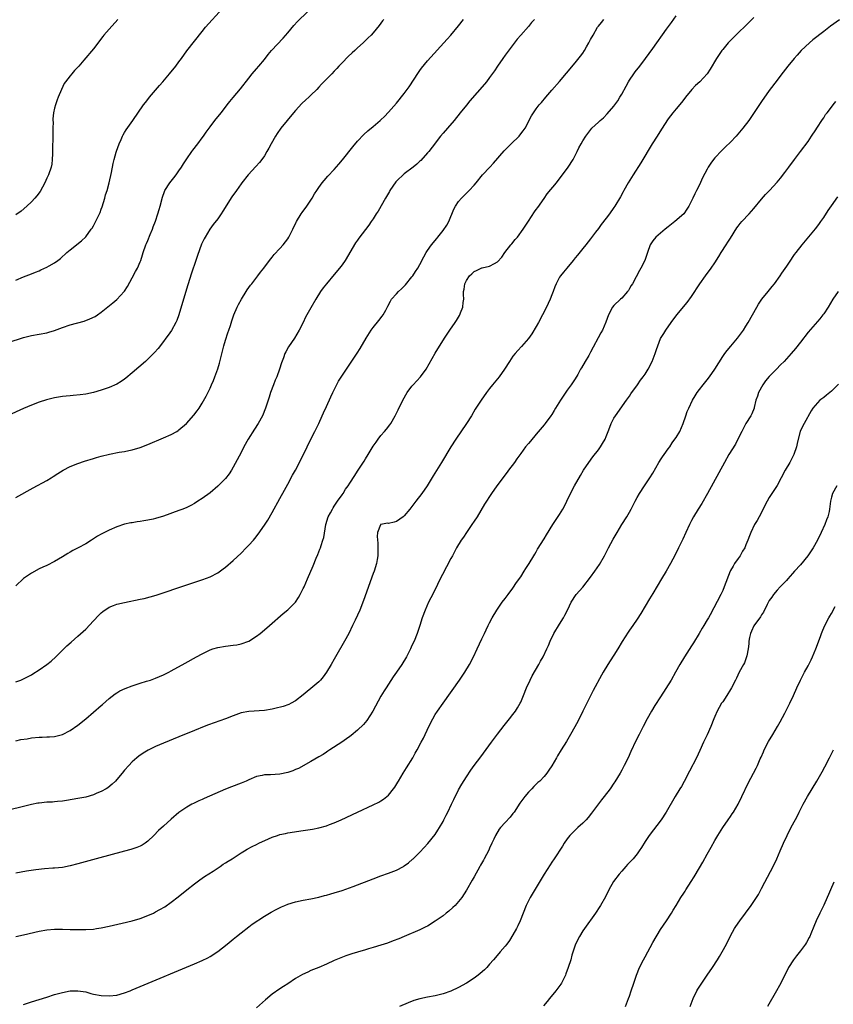
# Model space of a CAD drawing. Units: inches. Extents: x 2505000 to 2508000, y 1542000 to 1545000.
# Drawn here: x 2507188 to 2507397, y 1542738 to 1542991 of the extents above; entities that cross this region are included whole.
import ezdxf

# ---------------------------------------------------------------- set-up
doc = ezdxf.new("R2010")
doc.units = ezdxf.units.IN
doc.header["$MEASUREMENT"] = 0
doc.layers.add('LD25051542_10ft', color=102, linetype='Continuous')

msp = doc.modelspace()

# ---------------------------------------------------------------- linework, layer by layer
at = {"layer": 'LD25051542_10ft'}
for points, elevation in [([(2507187, 1542923.92), (2507189, 1542924.74), (2507189.68, 1542925), (2507191, 1542925.54), (2507192.06, 1542925.94), (2507193, 1542926.35), (2507193.46, 1542926.54), (2507195, 1542927.23), (2507195.57, 1542927.57), (2507197, 1542928.39), (2507197.82, 1542929), (2507198.49, 1542929.51), (2507200.12, 1542931), (2507201, 1542931.75), (2507203.95, 1542934.05), (2507205, 1542935.07), (2507206.44, 1542937), (2507206.67, 1542937.33), (2507207, 1542937.9), (2507207.38, 1542938.62), (2507208.68, 1542941.32), (2507209, 1542942.15), (2507209.22, 1542942.78), (2507209.89, 1542945), (2507210.12, 1542945.88), (2507210.49, 1542947), (2507211.04, 1542949), (2507211.6, 1542951.6), (2507212.04, 1542953.96), (2507212.31, 1542955), (2507212.82, 1542956.82), (2507212.89, 1542957.11), (2507213.57, 1542959), (2507214.09, 1542960.09), (2507214.47, 1542961), (2507214.64, 1542961.36), (2507215, 1542961.92), (2507215.4, 1542962.6), (2507217.12, 1542965), (2507219.87, 1542969), (2507220.35, 1542969.65), (2507221, 1542970.43), (2507221.45, 1542971), (2507223.99, 1542974.01), (2507224.85, 1542975), (2507226.54, 1542977), (2507228.17, 1542979), (2507229, 1542980.07), (2507229.69, 1542981), (2507231.07, 1542982.93), (2507233, 1542985.44), (2507235, 1542987.94), (2507235.88, 1542989), (2507240.18, 1542993.82)], 7690), ([(2507377, 1542991.5), (2507375.76, 1542990.24), (2507375, 1542989.5), (2507373, 1542987.6), (2507371, 1542985.63), (2507370.44, 1542985), (2507369, 1542983.32), (2507368.75, 1542983), (2507367.38, 1542981), (2507365.79, 1542978.21), (2507364.98, 1542977), (2507363.1, 1542975), (2507362, 1542974), (2507361.09, 1542973), (2507359.46, 1542971), (2507359, 1542970.4), (2507358.37, 1542969.63), (2507357, 1542968.02), (2507356.17, 1542967), (2507355, 1542965.41), (2507353.24, 1542962.76), (2507352.11, 1542961), (2507350.87, 1542959), (2507347.92, 1542954.08), (2507345.95, 1542951), (2507344.7, 1542949), (2507343.55, 1542947), (2507343.36, 1542946.64), (2507342.65, 1542945.35), (2507341.27, 1542943), (2507341, 1542942.59), (2507339.87, 1542941), (2507339, 1542939.84), (2507337.74, 1542938.26), (2507337, 1542937.24), (2507336.24, 1542936.24), (2507335, 1542934.55), (2507333.78, 1542933), (2507333, 1542932.08), (2507331.64, 1542930.36), (2507331, 1542929.64), (2507330.53, 1542929), (2507328.88, 1542927), (2507328.05, 1542925.95), (2507327.21, 1542925), (2507327, 1542924.66), (2507326.13, 1542923), (2507325.79, 1542922.21), (2507325.38, 1542921), (2507325, 1542920.1), (2507324.58, 1542919), (2507324.06, 1542917.94), (2507323.65, 1542917), (2507322.63, 1542915), (2507321.58, 1542913), (2507321, 1542911.97), (2507319.87, 1542910.13), (2507319, 1542908.92), (2507317.18, 1542906.82), (2507316.22, 1542905.78), (2507315.53, 1542905), (2507315, 1542904.32), (2507314.08, 1542903), (2507312.86, 1542901), (2507311.48, 1542899), (2507309.76, 1542897), (2507309, 1542896.07), (2507308.15, 1542895), (2507306.81, 1542893), (2507305.31, 1542890.69), (2507304.29, 1542889), (2507303.04, 1542887), (2507300.32, 1542883), (2507299.04, 1542881), (2507296.59, 1542877), (2507294.42, 1542873.58), (2507292.92, 1542871), (2507291.55, 1542869), (2507290.02, 1542867), (2507288.45, 1542865), (2507287, 1542863.25), (2507286.73, 1542863), (2507285, 1542861.78), (2507284.4, 1542861.6), (2507283, 1542861.31), (2507282.67, 1542861.33), (2507280.96, 1542861.04), (2507280.93, 1542861), (2507280.92, 1542860.92), (2507280.11, 1542859), (2507280.08, 1542857.92), (2507280.2, 1542856.2), (2507280.23, 1542855), (2507280.17, 1542853.83), (2507280.18, 1542853), (2507280.05, 1542852.05), (2507279.86, 1542851), (2507279.25, 1542849), (2507279, 1542848.37), (2507276.54, 1542841.46), (2507275.57, 1542839), (2507274.38, 1542836.38), (2507273.72, 1542835), (2507272.72, 1542833), (2507271.63, 1542831), (2507269.35, 1542827), (2507269, 1542826.36), (2507268.22, 1542825), (2507267.02, 1542822.98), (2507266.16, 1542821.84), (2507265.43, 1542821), (2507265, 1542820.55), (2507263, 1542818.77), (2507262, 1542818), (2507261, 1542817.15), (2507259, 1542815.67), (2507257.88, 1542815), (2507257.31, 1542814.69), (2507255.85, 1542814.15), (2507253.68, 1542813.68), (2507253, 1542813.5), (2507251, 1542813.17), (2507247, 1542812.9), (2507245, 1542812.51), (2507243, 1542811.8), (2507240.97, 1542811), (2507238.04, 1542809.96), (2507236.58, 1542809.42), (2507235.5, 1542809), (2507233, 1542807.99), (2507229, 1542806.34), (2507225, 1542804.73), (2507223, 1542803.87), (2507221.08, 1542802.92), (2507219.82, 1542802.18), (2507218.64, 1542801.36), (2507218.18, 1542801), (2507217, 1542799.96), (2507216.07, 1542799), (2507215, 1542797.77), (2507214.37, 1542797), (2507213, 1542795.39), (2507212.63, 1542795), (2507211.82, 1542794.18), (2507210.73, 1542793.27), (2507210.28, 1542793), (2507209, 1542792.28), (2507207.83, 1542791.83), (2507207, 1542791.47), (2507205, 1542790.88), (2507203, 1542790.46), (2507200.04, 1542789.96), (2507199, 1542789.84), (2507197.74, 1542789.74), (2507197, 1542789.63), (2507196.43, 1542789.57), (2507195, 1542789.52), (2507193, 1542789.34), (2507192.7, 1542789.3), (2507191, 1542788.97), (2507188.26, 1542788.26), (2507183, 1542786.99)], 7760), ([(2507185, 1542907.86), (2507189, 1542909.12), (2507191, 1542909.67), (2507193, 1542910.05), (2507195, 1542910.38), (2507195.49, 1542910.51), (2507197, 1542910.95), (2507199, 1542911.76), (2507201, 1542912.45), (2507204.61, 1542913.39), (2507206.08, 1542913.92), (2507207.42, 1542914.58), (2507208.04, 1542915), (2507209, 1542915.68), (2507211.96, 1542918.04), (2507213, 1542918.92), (2507214.93, 1542921), (2507215, 1542921.09), (2507215.75, 1542922.25), (2507217, 1542924.51), (2507217.86, 1542926.14), (2507218.3, 1542927), (2507219, 1542928.62), (2507219.15, 1542929), (2507219.61, 1542930.39), (2507219.79, 1542931), (2507220.51, 1542933), (2507220.65, 1542933.35), (2507221, 1542934.11), (2507221.63, 1542935.63), (2507222.17, 1542937), (2507222.37, 1542937.63), (2507223, 1542939.08), (2507223.61, 1542941), (2507223.88, 1542942.12), (2507224.16, 1542943), (2507224.74, 1542945.26), (2507225.25, 1542946.75), (2507225.37, 1542947), (2507226.67, 1542949), (2507227.72, 1542950.28), (2507228.26, 1542951), (2507229, 1542952.02), (2507229.67, 1542953), (2507230.17, 1542953.83), (2507231, 1542955.12), (2507232.32, 1542957), (2507232.61, 1542957.39), (2507233.86, 1542959), (2507235, 1542960.54), (2507235.33, 1542961), (2507236, 1542962), (2507237, 1542963.39), (2507238.25, 1542965), (2507239.89, 1542967), (2507241, 1542968.41), (2507241.45, 1542969), (2507242.09, 1542969.91), (2507243, 1542970.95), (2507244.87, 1542973.13), (2507247, 1542975.94), (2507247.84, 1542977), (2507249, 1542978.29), (2507249.61, 1542979), (2507251, 1542980.71), (2507251.99, 1542982.01), (2507252.81, 1542983), (2507255.81, 1542986.19), (2507257, 1542987.57), (2507258.56, 1542989.44), (2507259.51, 1542990.49), (2507262.07, 1542993)], 7700), ([(2507281.72, 1542991), (2507281.38, 1542990.62), (2507281, 1542990.06), (2507280.52, 1542989.48), (2507279, 1542987.55), (2507278.49, 1542987), (2507277.72, 1542986.28), (2507276.45, 1542985), (2507275, 1542983.73), (2507274.28, 1542983), (2507273.58, 1542982.41), (2507272.55, 1542981.45), (2507271, 1542979.88), (2507270.2, 1542979), (2507269.64, 1542978.36), (2507269, 1542977.69), (2507268.38, 1542977), (2507267, 1542975.67), (2507265.68, 1542974.32), (2507265, 1542973.55), (2507264.47, 1542973), (2507263, 1542971.49), (2507262.46, 1542971), (2507261.68, 1542970.32), (2507260.64, 1542969.36), (2507259, 1542967.6), (2507258.49, 1542967), (2507256.84, 1542965), (2507255.26, 1542963), (2507254.32, 1542961.68), (2507253.86, 1542961), (2507252.71, 1542959), (2507252.12, 1542957.88), (2507251.63, 1542957), (2507251, 1542955.94), (2507250.36, 1542955), (2507249.77, 1542954.23), (2507248.83, 1542953.17), (2507246.83, 1542951), (2507245.23, 1542949), (2507245, 1542948.68), (2507243.79, 1542947), (2507242.64, 1542945.36), (2507240.34, 1542941.66), (2507239.9, 1542941), (2507239, 1542939.73), (2507237.8, 1542938.2), (2507236.95, 1542937.05), (2507235.73, 1542935), (2507235.47, 1542934.53), (2507234.84, 1542933.16), (2507233.77, 1542930.23), (2507233.37, 1542929), (2507232.26, 1542925.74), (2507231.28, 1542922.72), (2507230.16, 1542919), (2507229, 1542915), (2507228.46, 1542913.54), (2507228.21, 1542913), (2507227.05, 1542910.95), (2507226.23, 1542909.77), (2507225.61, 1542909), (2507225, 1542908.13), (2507223.66, 1542906.34), (2507222.73, 1542905.27), (2507222.48, 1542905), (2507220.38, 1542903), (2507217, 1542900.04), (2507215.34, 1542898.66), (2507215, 1542898.39), (2507214.17, 1542897.83), (2507213, 1542897.11), (2507211, 1542896.25), (2507209, 1542895.58), (2507207.04, 1542895), (2507205, 1542894.59), (2507203.59, 1542894.41), (2507201.78, 1542894.22), (2507201, 1542894.16), (2507199.97, 1542894.03), (2507199, 1542893.93), (2507197, 1542893.59), (2507194.89, 1542893.11), (2507193, 1542892.53), (2507191, 1542891.77), (2507189, 1542890.91), (2507185, 1542889.07)], 7710), ([(2507187, 1542805.35), (2507188.31, 1542805.69), (2507189.89, 1542805.89), (2507191, 1542806.08), (2507193, 1542806.26), (2507193.75, 1542806.25), (2507195, 1542806.34), (2507195.66, 1542806.34), (2507197, 1542806.49), (2507199.02, 1542806.98), (2507201, 1542807.98), (2507203, 1542809.36), (2507205.06, 1542811), (2507209, 1542814.4), (2507209.3, 1542814.7), (2507211, 1542816.21), (2507212.56, 1542817.44), (2507213, 1542817.71), (2507213.82, 1542818.18), (2507215.19, 1542818.81), (2507217, 1542819.51), (2507219, 1542820.18), (2507220.68, 1542820.68), (2507221.68, 1542821), (2507223, 1542821.48), (2507225, 1542822.34), (2507226.39, 1542823), (2507227, 1542823.33), (2507230.64, 1542825.36), (2507233.51, 1542827), (2507235, 1542827.77), (2507237, 1542828.73), (2507237.73, 1542829), (2507239, 1542829.37), (2507241, 1542829.71), (2507243, 1542829.93), (2507243.93, 1542830.07), (2507245, 1542830.27), (2507247, 1542831), (2507249, 1542832.26), (2507249.93, 1542833), (2507251, 1542833.88), (2507252.31, 1542835), (2507255.88, 1542838.12), (2507257, 1542839.03), (2507258.97, 1542841.03), (2507259.76, 1542842.24), (2507260.2, 1542843), (2507261, 1542844.51), (2507261.23, 1542845), (2507262.14, 1542847), (2507263.58, 1542850.42), (2507264.35, 1542852.35), (2507264.74, 1542853.26), (2507265.3, 1542854.7), (2507265.41, 1542855), (2507265.59, 1542855.59), (2507266.09, 1542857), (2507266.29, 1542857.71), (2507266.85, 1542861), (2507267.45, 1542863), (2507267.99, 1542863.99), (2507268.5, 1542865), (2507268.68, 1542865.32), (2507269, 1542865.74), (2507269.46, 1542866.54), (2507269.84, 1542867), (2507271, 1542868.65), (2507271.27, 1542869), (2507271.9, 1542870.11), (2507272.61, 1542871), (2507273, 1542871.65), (2507274.33, 1542873.67), (2507275, 1542874.79), (2507276.66, 1542877.34), (2507277, 1542877.95), (2507277.69, 1542879), (2507279, 1542881.18), (2507279.76, 1542882.24), (2507280.27, 1542883), (2507281, 1542883.91), (2507281.92, 1542885), (2507282.43, 1542885.57), (2507283.33, 1542886.67), (2507283.55, 1542887), (2507284.71, 1542889), (2507285.43, 1542890.57), (2507286.62, 1542893), (2507287.78, 1542895), (2507289, 1542896.65), (2507289.3, 1542897), (2507291.17, 1542899), (2507292.62, 1542901), (2507295, 1542905.1), (2507297.39, 1542909), (2507298.72, 1542911), (2507300.1, 1542913), (2507300.46, 1542913.54), (2507301.21, 1542914.79), (2507301.33, 1542915), (2507301.51, 1542915.51), (2507302.12, 1542917), (2507302.19, 1542918.19), (2507302.32, 1542919), (2507302.24, 1542920.24), (2507302.29, 1542921), (2507302.44, 1542921.56), (2507302.62, 1542923), (2507303, 1542923.79), (2507303.82, 1542925), (2507304.43, 1542925.57), (2507305, 1542926.15), (2507305.61, 1542926.39), (2507306.83, 1542927), (2507307, 1542927.06), (2507307.1, 1542927.1), (2507309, 1542927.5), (2507310.23, 1542928.23), (2507311, 1542928.6), (2507312.13, 1542929.87), (2507312.95, 1542931), (2507314.49, 1542933), (2507314.7, 1542933.3), (2507315.6, 1542934.4), (2507316.16, 1542935), (2507317.63, 1542937), (2507318.16, 1542937.84), (2507319, 1542939.1), (2507320.53, 1542941.47), (2507321, 1542942.06), (2507321.37, 1542942.63), (2507323, 1542944.89), (2507323.85, 1542946.15), (2507326.21, 1542949), (2507327.43, 1542950.57), (2507327.77, 1542951), (2507329.2, 1542953), (2507330.5, 1542955), (2507331.56, 1542957), (2507332, 1542958), (2507332.53, 1542959), (2507333, 1542959.81), (2507333.73, 1542961), (2507335.35, 1542963), (2507337, 1542964.57), (2507337.44, 1542965), (2507338.27, 1542965.73), (2507339.28, 1542966.72), (2507341, 1542968.68), (2507341.24, 1542969), (2507341.96, 1542970.04), (2507342.54, 1542971), (2507343, 1542971.81), (2507344.12, 1542973.88), (2507344.76, 1542975), (2507345, 1542975.4), (2507346.09, 1542977), (2507346.47, 1542977.53), (2507347.64, 1542979), (2507349.16, 1542981), (2507351, 1542983.55), (2507354.54, 1542988.54), (2507355.78, 1542990.22), (2507357, 1542991.92)], 7750), ([(2507187, 1542820.5), (2507188.3, 1542821), (2507189, 1542821.29), (2507191, 1542822.35), (2507191.41, 1542822.59), (2507193, 1542823.63), (2507194.99, 1542825), (2507196.11, 1542825.89), (2507197.32, 1542827), (2507200.17, 1542829.83), (2507201.23, 1542830.77), (2507203, 1542832.3), (2507205, 1542834.11), (2507207, 1542836.2), (2507208.35, 1542837.65), (2507209, 1542838.26), (2507209.41, 1542838.59), (2507211, 1542839.72), (2507212.16, 1542840.16), (2507213, 1542840.5), (2507215, 1542840.97), (2507219, 1542841.77), (2507220.01, 1542841.99), (2507221.6, 1542842.4), (2507223.14, 1542842.86), (2507231, 1542845.46), (2507233.65, 1542846.35), (2507235.13, 1542846.87), (2507237, 1542847.59), (2507239, 1542848.59), (2507240.43, 1542849.57), (2507241, 1542850), (2507243, 1542851.76), (2507245, 1542853.68), (2507246.31, 1542855), (2507247, 1542855.72), (2507248.16, 1542857), (2507248.54, 1542857.46), (2507249.43, 1542858.57), (2507251, 1542860.82), (2507251.86, 1542862.14), (2507253, 1542864.09), (2507255, 1542867.73), (2507256.14, 1542869.86), (2507257, 1542871.38), (2507258.28, 1542873.72), (2507259, 1542875), (2507260.36, 1542877.65), (2507262.05, 1542881), (2507263, 1542883), (2507264.02, 1542885), (2507264.33, 1542885.67), (2507265.01, 1542887), (2507265.91, 1542889), (2507266.23, 1542889.77), (2507267, 1542891.43), (2507268.09, 1542893.91), (2507268.6, 1542895), (2507270.1, 1542897.9), (2507272.49, 1542901.51), (2507274.91, 1542905.09), (2507275.68, 1542906.32), (2507277.22, 1542909), (2507278.47, 1542911), (2507279, 1542911.73), (2507280.48, 1542913.52), (2507281.35, 1542914.65), (2507281.58, 1542915), (2507282.23, 1542916.23), (2507282.78, 1542917.22), (2507283.46, 1542918.54), (2507283.76, 1542919), (2507285, 1542920.42), (2507285.56, 1542921), (2507286.32, 1542921.68), (2507287.31, 1542922.69), (2507289, 1542924.75), (2507289.18, 1542925), (2507289.9, 1542926.1), (2507290.47, 1542927), (2507291, 1542927.95), (2507292.05, 1542929.95), (2507292.64, 1542931), (2507293, 1542931.57), (2507294.03, 1542933), (2507295.37, 1542934.63), (2507295.64, 1542935), (2507297, 1542936.7), (2507297.94, 1542938.06), (2507298.46, 1542939), (2507299.82, 1542942.18), (2507300.22, 1542943), (2507301, 1542944.12), (2507301.73, 1542945), (2507303, 1542946.29), (2507303.37, 1542946.63), (2507303.73, 1542947), (2507305, 1542948.39), (2507305.54, 1542949), (2507307.15, 1542951), (2507309.04, 1542953), (2507310.01, 1542953.99), (2507312.78, 1542957.22), (2507314.52, 1542959), (2507316.58, 1542961), (2507316.78, 1542961.22), (2507317.66, 1542962.34), (2507318.12, 1542963), (2507319.8, 1542966.2), (2507320.29, 1542967), (2507321, 1542968), (2507321.79, 1542969), (2507322.36, 1542969.64), (2507323.45, 1542971), (2507325, 1542972.83), (2507327, 1542975.07), (2507328.81, 1542977.19), (2507331, 1542979.81), (2507332.42, 1542981.58), (2507333, 1542982.38), (2507333.41, 1542983), (2507333.94, 1542983.94), (2507334.56, 1542985), (2507335, 1542985.88), (2507335.61, 1542987), (2507336.79, 1542989), (2507337, 1542989.3), (2507337.78, 1542990.22), (2507338.38, 1542991)], 7740), ([(2507320.56, 1542991), (2507319.81, 1542990.19), (2507319, 1542989.21), (2507317, 1542987), (2507316.08, 1542985.92), (2507313, 1542981.83), (2507312.41, 1542981), (2507311.06, 1542979), (2507310.25, 1542977.75), (2507309, 1542976.05), (2507308.17, 1542975), (2507307.64, 1542974.36), (2507303.93, 1542970.07), (2507303, 1542968.96), (2507301.44, 1542967), (2507299.9, 1542965), (2507298.16, 1542963), (2507297, 1542961.73), (2507296.38, 1542961), (2507294.19, 1542958.18), (2507293.3, 1542957), (2507293, 1542956.65), (2507291.26, 1542954.74), (2507291, 1542954.52), (2507290.24, 1542953.76), (2507289.3, 1542953), (2507287, 1542951.32), (2507285, 1542949.4), (2507284.81, 1542949.19), (2507283.34, 1542947), (2507283.23, 1542946.77), (2507282.18, 1542945), (2507280.3, 1542941.7), (2507279.82, 1542941), (2507279, 1542939.73), (2507278.5, 1542939), (2507277.91, 1542938.09), (2507275.32, 1542934.68), (2507275, 1542934.21), (2507274.48, 1542933.52), (2507271.76, 1542929), (2507271, 1542927.88), (2507270.35, 1542927), (2507269, 1542925.35), (2507266.97, 1542923), (2507266.1, 1542921.9), (2507265.45, 1542921), (2507264.23, 1542919), (2507263, 1542916.81), (2507261.61, 1542914.39), (2507260.95, 1542913), (2507259.95, 1542911), (2507258.78, 1542909), (2507257.25, 1542906.75), (2507256.51, 1542905.49), (2507256.3, 1542905), (2507255.9, 1542903.9), (2507255.38, 1542902.62), (2507254.9, 1542901), (2507254.17, 1542899), (2507253.82, 1542898.18), (2507253.35, 1542897), (2507252.6, 1542895), (2507252.2, 1542893.8), (2507251.97, 1542893), (2507251.33, 1542891), (2507250.49, 1542889), (2507249.37, 1542887), (2507248.43, 1542885.57), (2507246.86, 1542883), (2507245.75, 1542881), (2507245, 1542879.54), (2507243, 1542875.74), (2507242.55, 1542875), (2507241.92, 1542874.08), (2507241, 1542872.86), (2507239, 1542870.85), (2507237, 1542869.21), (2507235, 1542867.74), (2507233.89, 1542867), (2507233, 1542866.45), (2507232.05, 1542865.95), (2507231, 1542865.42), (2507230, 1542865), (2507229, 1542864.6), (2507225, 1542863.15), (2507223, 1542862.54), (2507222.39, 1542862.39), (2507221, 1542862.11), (2507220, 1542862), (2507219, 1542861.78), (2507218.28, 1542861.72), (2507217, 1542861.47), (2507216.59, 1542861.41), (2507215, 1542861.08), (2507213, 1542860.45), (2507211, 1542859.58), (2507209, 1542858.55), (2507208.02, 1542857.98), (2507206.5, 1542857), (2507205, 1542856.09), (2507203.02, 1542855), (2507201.66, 1542854.34), (2507201, 1542853.93), (2507200.4, 1542853.6), (2507199, 1542852.73), (2507197, 1542851.52), (2507195, 1542850.5), (2507193.99, 1542850.01), (2507193, 1542849.57), (2507191, 1542848.51), (2507189, 1542847.09), (2507187, 1542845.27)], 7730), ([(2507187, 1542868.01), (2507191.51, 1542870.49), (2507195, 1542872.37), (2507196.08, 1542873), (2507196.64, 1542873.36), (2507197.84, 1542874.16), (2507199.16, 1542875), (2507201, 1542875.92), (2507203, 1542876.71), (2507204.69, 1542877.31), (2507207, 1542878.04), (2507207.74, 1542878.26), (2507209, 1542878.6), (2507211.11, 1542879.11), (2507213.62, 1542879.62), (2507215, 1542879.85), (2507216.08, 1542880.08), (2507217, 1542880.25), (2507219, 1542880.84), (2507221, 1542881.62), (2507225, 1542883.3), (2507227, 1542884.2), (2507228.42, 1542885), (2507228.79, 1542885.21), (2507229, 1542885.36), (2507230.97, 1542887), (2507232.87, 1542889.13), (2507233.73, 1542890.27), (2507234.21, 1542891), (2507235, 1542892.27), (2507235.97, 1542894.03), (2507237, 1542896.08), (2507237.42, 1542897), (2507237.89, 1542898.1), (2507238.25, 1542899), (2507239, 1542901.07), (2507239.45, 1542902.55), (2507240.58, 1542907), (2507241, 1542908.48), (2507241.62, 1542910.38), (2507241.84, 1542911), (2507242.24, 1542912.24), (2507242.58, 1542913.42), (2507243.13, 1542915), (2507244.01, 1542917), (2507244.34, 1542917.66), (2507245.12, 1542919), (2507246.35, 1542921), (2507246.59, 1542921.41), (2507247.41, 1542922.59), (2507247.75, 1542923), (2507249.33, 1542925), (2507250.03, 1542925.97), (2507250.87, 1542927), (2507252.33, 1542929), (2507252.62, 1542929.38), (2507253, 1542929.79), (2507253.52, 1542930.48), (2507255, 1542932.05), (2507255.82, 1542933), (2507257, 1542934.54), (2507257.31, 1542935), (2507258.33, 1542937), (2507259.18, 1542938.82), (2507259.28, 1542939), (2507260.5, 1542941), (2507260.7, 1542941.3), (2507261.92, 1542943), (2507263.27, 1542945), (2507263.91, 1542946.09), (2507264.5, 1542947), (2507265, 1542947.74), (2507265.91, 1542949), (2507266.41, 1542949.59), (2507267.35, 1542950.65), (2507269, 1542952.42), (2507270.21, 1542953.79), (2507271.12, 1542954.88), (2507273.76, 1542958.24), (2507275, 1542959.69), (2507276.61, 1542961.39), (2507277.66, 1542962.34), (2507279, 1542963.45), (2507280.83, 1542965), (2507281, 1542965.15), (2507281.94, 1542966.06), (2507283, 1542967.16), (2507285, 1542969.5), (2507287, 1542971.97), (2507288.31, 1542973.69), (2507290.64, 1542977.36), (2507291, 1542977.87), (2507291.49, 1542978.51), (2507293, 1542980.33), (2507298.08, 1542985.92), (2507299.04, 1542987), (2507301, 1542989.33), (2507302.28, 1542991)], 7720), ([(2507213.3, 1542991), (2507211, 1542988.51), (2507209.69, 1542987), (2507209.38, 1542986.62), (2507207, 1542983.49), (2507204.5, 1542980.5), (2507203.21, 1542979), (2507202.15, 1542977.85), (2507201.4, 1542977), (2507201, 1542976.51), (2507199.81, 1542975), (2507199.49, 1542974.51), (2507198.74, 1542973), (2507197.93, 1542971), (2507197.68, 1542970.32), (2507197.2, 1542969), (2507197, 1542968.2), (2507196.74, 1542967), (2507196.56, 1542965.44), (2507196.56, 1542965), (2507196.58, 1542964.58), (2507196.53, 1542963), (2507196.52, 1542961.48), (2507196.53, 1542961), (2507196.49, 1542957.51), (2507196.42, 1542956.42), (2507196.39, 1542955), (2507196.24, 1542953.76), (2507196.1, 1542953), (2507195.41, 1542951), (2507195, 1542950.16), (2507194.47, 1542949), (2507193.24, 1542946.76), (2507192.4, 1542945.6), (2507191.88, 1542945), (2507191, 1542944.06), (2507189.88, 1542943), (2507188.34, 1542941.66), (2507187, 1542940.71)], 7680), ([(2507399.09, 1542990.91), (2507396.75, 1542989.25), (2507395, 1542987.94), (2507392.25, 1542985.75), (2507391.37, 1542985), (2507389.23, 1542983), (2507388.19, 1542981.81), (2507387.42, 1542981), (2507385.77, 1542979), (2507384.57, 1542977.43), (2507384.22, 1542977), (2507383, 1542975.38), (2507381, 1542972.69), (2507379, 1542969.87), (2507376.23, 1542965.77), (2507375.7, 1542965), (2507374.17, 1542963), (2507372.46, 1542961), (2507371, 1542959.43), (2507369.75, 1542958.25), (2507369, 1542957.5), (2507368.74, 1542957.26), (2507367, 1542955.42), (2507366.65, 1542955), (2507365.94, 1542954.06), (2507365.3, 1542953), (2507365, 1542952.48), (2507363.79, 1542950.21), (2507363, 1542948.45), (2507362.29, 1542947), (2507361.86, 1542946.14), (2507361.35, 1542945), (2507361, 1542944.29), (2507360.31, 1542943), (2507359.79, 1542942.21), (2507358.96, 1542941), (2507356.71, 1542939), (2507355, 1542937.68), (2507354.15, 1542937), (2507353, 1542936.05), (2507351.79, 1542935), (2507351, 1542934), (2507350.36, 1542933), (2507349.63, 1542931), (2507348.94, 1542929), (2507347.96, 1542927), (2507347.6, 1542926.4), (2507346.73, 1542924.73), (2507345.74, 1542923), (2507345.46, 1542922.54), (2507345, 1542921.73), (2507344.71, 1542921.29), (2507344.5, 1542921), (2507343, 1542919.29), (2507342.68, 1542919), (2507341, 1542917.41), (2507340.65, 1542917), (2507339.61, 1542915), (2507338.93, 1542913.07), (2507338.03, 1542911), (2507337.66, 1542910.34), (2507335, 1542905.4), (2507334.5, 1542904.5), (2507333.63, 1542903), (2507332.63, 1542901.37), (2507332.43, 1542901), (2507331.67, 1542899.67), (2507331, 1542898.54), (2507330.01, 1542897), (2507329, 1542895.56), (2507327.91, 1542894.09), (2507327.2, 1542893), (2507325.98, 1542891), (2507325.62, 1542890.38), (2507325, 1542889.36), (2507324.76, 1542889), (2507323.26, 1542887), (2507323, 1542886.68), (2507321, 1542884.25), (2507319.49, 1542882.51), (2507319, 1542881.89), (2507318.23, 1542881), (2507317, 1542879.27), (2507316.04, 1542877.96), (2507315.41, 1542877), (2507313.89, 1542875), (2507313.48, 1542874.52), (2507310.85, 1542871), (2507309.46, 1542869), (2507307.71, 1542866.29), (2507305.77, 1542863), (2507305, 1542861.87), (2507304.43, 1542861), (2507303.03, 1542859), (2507302.24, 1542857.76), (2507301.69, 1542857), (2507300.5, 1542855), (2507299.99, 1542854.01), (2507299.4, 1542853), (2507299, 1542852.28), (2507297.86, 1542850.14), (2507295.84, 1542846.16), (2507295.29, 1542845), (2507293.85, 1542842.15), (2507293.28, 1542841), (2507292.38, 1542839), (2507291.65, 1542837), (2507291.04, 1542835), (2507290.36, 1542833), (2507289.53, 1542831), (2507289, 1542829.85), (2507288.6, 1542829), (2507287.56, 1542827), (2507286.36, 1542825), (2507285.05, 1542823), (2507284.2, 1542821.8), (2507282.36, 1542819), (2507281.83, 1542818.17), (2507281, 1542816.8), (2507278.9, 1542813), (2507277.39, 1542810.61), (2507276.49, 1542809.51), (2507275, 1542808.05), (2507273.32, 1542806.68), (2507273, 1542806.47), (2507272.16, 1542805.84), (2507270.92, 1542805), (2507267.85, 1542803), (2507267.35, 1542802.65), (2507267, 1542802.45), (2507266.14, 1542801.86), (2507265, 1542801.22), (2507263, 1542799.99), (2507259.77, 1542798.23), (2507259, 1542797.94), (2507258.34, 1542797.66), (2507257, 1542797.23), (2507255, 1542796.8), (2507252.6, 1542796.6), (2507251, 1542796.55), (2507250.41, 1542796.41), (2507249, 1542796.14), (2507247, 1542795.3), (2507246.34, 1542795), (2507245, 1542794.43), (2507242.52, 1542793.48), (2507241, 1542792.87), (2507235.52, 1542790.48), (2507235, 1542790.23), (2507234.13, 1542789.87), (2507232.77, 1542789.23), (2507232.33, 1542789), (2507231, 1542788.27), (2507229, 1542786.86), (2507227, 1542785.16), (2507225, 1542783.42), (2507223.76, 1542782.24), (2507222.54, 1542781), (2507221, 1542779.51), (2507220.3, 1542779), (2507219.52, 1542778.48), (2507219, 1542778.23), (2507218.14, 1542777.86), (2507216.63, 1542777.37), (2507215, 1542776.92), (2507207.71, 1542775), (2507203, 1542773.67), (2507201, 1542773.15), (2507199, 1542772.77), (2507197, 1542772.57), (2507196.56, 1542772.56), (2507194.42, 1542772.42), (2507192.18, 1542772.18), (2507189.78, 1542771.78), (2507187, 1542771.25)], 7770), ([(2507187.04, 1542754.96), (2507189, 1542755.45), (2507193, 1542756.36), (2507195, 1542756.73), (2507197, 1542756.89), (2507199, 1542756.86), (2507201, 1542756.78), (2507203, 1542756.75), (2507205, 1542756.77), (2507207, 1542756.89), (2507207.77, 1542757), (2507209, 1542757.18), (2507211, 1542757.61), (2507214.4, 1542758.4), (2507217, 1542759.03), (2507219, 1542759.6), (2507221, 1542760.35), (2507222.41, 1542761), (2507223, 1542761.29), (2507224.1, 1542761.9), (2507225.35, 1542762.65), (2507227, 1542763.78), (2507228.8, 1542765.2), (2507231.02, 1542767), (2507233, 1542768.54), (2507234.4, 1542769.6), (2507235, 1542769.98), (2507235.59, 1542770.41), (2507237.8, 1542771.8), (2507239.65, 1542773), (2507240.43, 1542773.57), (2507241, 1542773.93), (2507241.64, 1542774.36), (2507242.73, 1542775), (2507245, 1542776.49), (2507245.85, 1542777), (2507246.55, 1542777.45), (2507247.83, 1542778.17), (2507249, 1542778.7), (2507249.6, 1542779), (2507252.1, 1542780.1), (2507253, 1542780.52), (2507254.35, 1542781), (2507255, 1542781.21), (2507256.47, 1542781.53), (2507257, 1542781.63), (2507261, 1542782.23), (2507263.4, 1542782.6), (2507265.06, 1542782.94), (2507267, 1542783.48), (2507267.79, 1542783.79), (2507269, 1542784.22), (2507270.77, 1542785), (2507274.99, 1542787), (2507279, 1542788.86), (2507280.44, 1542789.56), (2507281, 1542789.89), (2507281.69, 1542790.31), (2507282.56, 1542791), (2507283, 1542791.39), (2507284.27, 1542793), (2507284.58, 1542793.42), (2507285.33, 1542794.67), (2507285.5, 1542795), (2507286.71, 1542797), (2507287.6, 1542798.4), (2507289.19, 1542801), (2507289.86, 1542802.14), (2507290.34, 1542803), (2507291.4, 1542805), (2507291.94, 1542806.06), (2507293.31, 1542809), (2507294.34, 1542811), (2507295, 1542812.09), (2507295.58, 1542813), (2507297, 1542815.08), (2507301.27, 1542821), (2507302.62, 1542823), (2507303.81, 1542825), (2507304.85, 1542827), (2507305.81, 1542829), (2507307, 1542831.57), (2507307.69, 1542833), (2507308.08, 1542833.92), (2507308.66, 1542835), (2507309, 1542835.72), (2507309.68, 1542837), (2507310.84, 1542839), (2507312.25, 1542841), (2507313, 1542841.96), (2507313.75, 1542843), (2507315, 1542844.67), (2507315.93, 1542846.07), (2507317, 1542847.57), (2507317.89, 1542849), (2507318.29, 1542849.71), (2507319, 1542850.72), (2507319.18, 1542851), (2507320.38, 1542853), (2507320.6, 1542853.4), (2507321, 1542854.01), (2507321.36, 1542854.64), (2507323, 1542857.31), (2507323.63, 1542858.37), (2507325.3, 1542861), (2507327, 1542863.61), (2507327.83, 1542865), (2507328.24, 1542865.76), (2507328.85, 1542867), (2507329.78, 1542869), (2507330.81, 1542871), (2507332.35, 1542873.65), (2507333.18, 1542875), (2507334.53, 1542877), (2507335.58, 1542878.42), (2507337, 1542880.27), (2507337.52, 1542881), (2507338.09, 1542881.91), (2507338.71, 1542883), (2507339, 1542883.66), (2507339.55, 1542885), (2507339.94, 1542886.06), (2507340.31, 1542887), (2507341, 1542888.36), (2507341.37, 1542889), (2507344.21, 1542893), (2507345, 1542894.08), (2507345.37, 1542894.63), (2507347.1, 1542897), (2507347.86, 1542898.14), (2507348.52, 1542899), (2507349, 1542899.72), (2507349.83, 1542901), (2507350.85, 1542903), (2507351.61, 1542905), (2507351.92, 1542906.08), (2507353, 1542908.93), (2507353.82, 1542910.18), (2507354.32, 1542911), (2507355.72, 1542913), (2507357.23, 1542915), (2507359.87, 1542918.13), (2507361, 1542919.74), (2507361.82, 1542921), (2507362.29, 1542921.71), (2507363.11, 1542923), (2507364.57, 1542925), (2507366.05, 1542927), (2507367, 1542928.38), (2507368.01, 1542929.99), (2507368.6, 1542931), (2507369.88, 1542933), (2507370.33, 1542933.67), (2507371, 1542934.76), (2507372.66, 1542937.34), (2507373, 1542937.83), (2507373.51, 1542938.48), (2507373.97, 1542939), (2507375.78, 1542941), (2507377, 1542942.37), (2507379, 1542944.8), (2507380.03, 1542945.97), (2507381.01, 1542947), (2507383, 1542949.15), (2507383.85, 1542950.15), (2507385, 1542951.59), (2507386.06, 1542953), (2507386.44, 1542953.56), (2507387.29, 1542954.71), (2507387.53, 1542955), (2507389.06, 1542957), (2507391, 1542959.58), (2507391.89, 1542961), (2507393, 1542962.61), (2507393.22, 1542963), (2507394.7, 1542965.3), (2507395, 1542965.69), (2507395.49, 1542966.51), (2507395.88, 1542967), (2507397, 1542968.47), (2507397.44, 1542969), (2507398.1, 1542969.9)], 7780), ([(2507189, 1542737.44), (2507191, 1542738.15), (2507195, 1542739.36), (2507197, 1542740.02), (2507199, 1542740.6), (2507201, 1542740.97), (2507203, 1542741.03), (2507205, 1542740.7), (2507206.33, 1542740.33), (2507207, 1542740.18), (2507209, 1542739.81), (2507211, 1542739.7), (2507213, 1542739.91), (2507215, 1542740.46), (2507216.41, 1542741), (2507217, 1542741.23), (2507219, 1542742.07), (2507233, 1542747.95), (2507235, 1542748.81), (2507236.48, 1542749.52), (2507237, 1542749.82), (2507239, 1542751.12), (2507241.43, 1542753), (2507243, 1542754.31), (2507243.86, 1542755), (2507245, 1542755.95), (2507247, 1542757.49), (2507247.86, 1542758.14), (2507251, 1542760.23), (2507252.3, 1542761), (2507252.74, 1542761.26), (2507254.05, 1542761.95), (2507255.4, 1542762.6), (2507256.3, 1542763), (2507257, 1542763.27), (2507259, 1542763.9), (2507261, 1542764.32), (2507263, 1542764.68), (2507265, 1542765.1), (2507266.5, 1542765.5), (2507267, 1542765.62), (2507268.07, 1542765.93), (2507269, 1542766.18), (2507271, 1542766.81), (2507273.86, 1542767.86), (2507279, 1542769.85), (2507281, 1542770.58), (2507283, 1542771.28), (2507285, 1542772.06), (2507286.78, 1542773), (2507287, 1542773.13), (2507288.08, 1542773.92), (2507289.15, 1542774.85), (2507289.31, 1542775), (2507291, 1542776.66), (2507292.15, 1542777.85), (2507293.11, 1542778.89), (2507295, 1542781.24), (2507295.69, 1542782.31), (2507296.1, 1542783), (2507297, 1542784.58), (2507297.22, 1542785), (2507297.8, 1542786.2), (2507298.22, 1542787), (2507299.17, 1542789), (2507299.74, 1542790.26), (2507301, 1542792.75), (2507301.82, 1542794.18), (2507303, 1542796.05), (2507304.18, 1542797.82), (2507305.04, 1542799), (2507306.75, 1542801.25), (2507309.48, 1542805), (2507311, 1542807.02), (2507312.73, 1542809.27), (2507314.12, 1542811), (2507315, 1542812.16), (2507315.63, 1542813), (2507316.17, 1542813.83), (2507316.85, 1542815), (2507317, 1542815.33), (2507317.7, 1542817), (2507318.48, 1542819), (2507319.41, 1542821), (2507319.97, 1542822.03), (2507321.66, 1542825), (2507322.13, 1542825.87), (2507322.78, 1542827), (2507323.73, 1542829), (2507324.12, 1542829.88), (2507324.57, 1542831), (2507325.55, 1542833), (2507327, 1542835.4), (2507328.04, 1542837), (2507328.35, 1542837.65), (2507329.12, 1542839.12), (2507329.97, 1542841), (2507331.3, 1542843), (2507333, 1542844.93), (2507335, 1542847.46), (2507336.12, 1542849), (2507337.28, 1542850.72), (2507338.58, 1542853), (2507339.6, 1542855), (2507340.76, 1542857.24), (2507341.8, 1542859), (2507343.07, 1542861), (2507344.31, 1542863), (2507345, 1542864.18), (2507345.46, 1542865), (2507345.99, 1542866.01), (2507346.48, 1542867), (2507347, 1542867.98), (2507347.57, 1542869), (2507348.9, 1542871), (2507350.27, 1542873), (2507351, 1542874.25), (2507352.54, 1542877), (2507352.72, 1542877.28), (2507353, 1542877.68), (2507353.52, 1542878.48), (2507353.89, 1542879), (2507355, 1542880.5), (2507355.35, 1542881), (2507355.99, 1542882.01), (2507356.72, 1542883), (2507357, 1542883.43), (2507357.93, 1542885), (2507358.84, 1542887), (2507359.5, 1542889), (2507359.89, 1542890.11), (2507360.25, 1542891), (2507361.24, 1542893), (2507361.89, 1542894.11), (2507362.45, 1542895), (2507363, 1542895.73), (2507363.99, 1542897), (2507365, 1542898.22), (2507365.6, 1542899), (2507366.99, 1542901), (2507369, 1542904.26), (2507369.52, 1542905), (2507370.17, 1542905.83), (2507371.07, 1542906.93), (2507372.83, 1542909), (2507374.33, 1542911), (2507375, 1542912.03), (2507375.59, 1542913), (2507377.8, 1542917), (2507378.26, 1542917.74), (2507379.07, 1542919), (2507380.69, 1542921), (2507381.75, 1542922.25), (2507382.36, 1542923), (2507383.78, 1542925), (2507384.26, 1542925.74), (2507385.48, 1542927.48), (2507386.69, 1542929.31), (2507387, 1542929.74), (2507387.5, 1542930.5), (2507387.88, 1542931), (2507389.45, 1542933), (2507392.91, 1542937.09), (2507393.77, 1542938.23), (2507394.31, 1542939), (2507395, 1542940.04), (2507396.16, 1542941.84), (2507397, 1542943.07), (2507398.63, 1542945.37)], 7790), ([(2507398.7, 1542921), (2507397.38, 1542919), (2507396.15, 1542917), (2507395, 1542915.28), (2507394.8, 1542915), (2507394, 1542914), (2507391, 1542910.49), (2507389, 1542907.99), (2507387.71, 1542906.29), (2507386.63, 1542905), (2507384.83, 1542903), (2507383.89, 1542902.11), (2507382.89, 1542901), (2507381, 1542899.09), (2507379.98, 1542898.02), (2507379.31, 1542897), (2507378.2, 1542895), (2507377.92, 1542894.08), (2507377.57, 1542893), (2507377.1, 1542891.1), (2507377.07, 1542890.93), (2507376.5, 1542889.5), (2507376.23, 1542889), (2507375, 1542886.98), (2507373.93, 1542885), (2507373, 1542883.13), (2507372.27, 1542881.73), (2507370.6, 1542879), (2507369.46, 1542877), (2507365.11, 1542869), (2507363.61, 1542866.39), (2507362.7, 1542865), (2507361.49, 1542863), (2507361, 1542862.09), (2507360.44, 1542861), (2507359.51, 1542859), (2507358.73, 1542857.27), (2507357.66, 1542855), (2507356.75, 1542853.25), (2507355.52, 1542851), (2507354.41, 1542849), (2507353.26, 1542847), (2507351, 1542843.26), (2507350.14, 1542841.86), (2507347.91, 1542838.09), (2507347, 1542836.64), (2507345.89, 1542835), (2507345, 1542833.79), (2507344.67, 1542833.33), (2507343.13, 1542830.87), (2507342.02, 1542829), (2507341, 1542827.36), (2507340.06, 1542825.94), (2507339.42, 1542825), (2507338.2, 1542823), (2507337.77, 1542822.23), (2507335.68, 1542818.32), (2507334, 1542815), (2507333, 1542812.95), (2507331.67, 1542810.33), (2507329.81, 1542807), (2507328.79, 1542805.21), (2507327.45, 1542803), (2507326.49, 1542801.51), (2507326.19, 1542801), (2507325, 1542798.91), (2507324.24, 1542797.76), (2507323.7, 1542797), (2507323, 1542796.19), (2507321.88, 1542795), (2507321.42, 1542794.58), (2507320.41, 1542793.59), (2507319.87, 1542793), (2507319, 1542792.12), (2507318.05, 1542791), (2507316.74, 1542789.26), (2507315.28, 1542787), (2507315, 1542786.61), (2507314.27, 1542785.73), (2507313, 1542784.31), (2507311.77, 1542783), (2507311.43, 1542782.57), (2507310.47, 1542781), (2507310.07, 1542780.07), (2507309.56, 1542779), (2507309, 1542777.74), (2507308.76, 1542777.24), (2507307.56, 1542775), (2507307.38, 1542774.62), (2507306.67, 1542773.33), (2507306.47, 1542773), (2507305, 1542770.35), (2507304.53, 1542769.47), (2507303.07, 1542766.93), (2507301.82, 1542765), (2507301, 1542764), (2507300.09, 1542763), (2507299.55, 1542762.45), (2507298.49, 1542761.51), (2507297.83, 1542761), (2507297, 1542760.33), (2507295, 1542758.89), (2507293, 1542757.67), (2507292.57, 1542757.43), (2507291, 1542756.7), (2507287.02, 1542755), (2507285.59, 1542754.41), (2507284.16, 1542753.84), (2507282.7, 1542753.3), (2507281, 1542752.75), (2507279, 1542752.16), (2507277.79, 1542751.79), (2507277, 1542751.57), (2507275, 1542750.96), (2507273.48, 1542750.52), (2507273, 1542750.33), (2507271.96, 1542750.04), (2507269, 1542748.79), (2507267, 1542747.88), (2507265, 1542747.01), (2507263, 1542746.21), (2507262.16, 1542745.84), (2507260.79, 1542745.2), (2507259, 1542744.14), (2507257, 1542742.78), (2507255.93, 1542742.07), (2507255, 1542741.48), (2507253, 1542740.1), (2507251.29, 1542738.71), (2507249, 1542736.66)], 7800), ([(2507398.82, 1542897.18), (2507397, 1542895.31), (2507396.58, 1542895), (2507395.72, 1542894.28), (2507395, 1542893.7), (2507394, 1542893), (2507392.22, 1542891), (2507391.74, 1542890.26), (2507389.94, 1542887), (2507388.97, 1542885.03), (2507388.14, 1542881.86), (2507388.01, 1542881), (2507387.34, 1542879), (2507386.29, 1542877), (2507385.12, 1542875), (2507384.03, 1542873), (2507383, 1542871.08), (2507381, 1542867.97), (2507380.42, 1542867), (2507379.91, 1542866.09), (2507379.4, 1542865), (2507378.39, 1542863), (2507377.91, 1542862.09), (2507377.23, 1542861), (2507376.21, 1542859), (2507375.9, 1542858.1), (2507375.45, 1542857), (2507375, 1542855.81), (2507374.67, 1542855), (2507374.13, 1542854.13), (2507373.51, 1542853), (2507373, 1542852.25), (2507372.08, 1542851), (2507371.66, 1542850.34), (2507371, 1542849.19), (2507370.91, 1542849), (2507369.39, 1542845), (2507369, 1542844.06), (2507368.52, 1542843), (2507365.78, 1542837.78), (2507365.34, 1542837), (2507365, 1542836.45), (2507364.16, 1542835), (2507363.68, 1542834.32), (2507362.95, 1542833), (2507361.45, 1542830.55), (2507361, 1542829.82), (2507359.13, 1542827), (2507357.93, 1542825), (2507356.88, 1542823), (2507355.74, 1542821), (2507353, 1542816.65), (2507351.56, 1542814.44), (2507350.67, 1542813), (2507349.55, 1542811), (2507348.49, 1542809), (2507347.47, 1542807), (2507346.65, 1542805.35), (2507345.37, 1542802.63), (2507344.63, 1542801), (2507343.65, 1542799), (2507343, 1542797.75), (2507342.58, 1542797), (2507341.24, 1542794.76), (2507341, 1542794.41), (2507340.01, 1542793), (2507338.48, 1542791), (2507337.82, 1542790.18), (2507335.26, 1542786.74), (2507334.39, 1542785.61), (2507333.85, 1542785), (2507333, 1542784.16), (2507331.72, 1542783), (2507331, 1542782.38), (2507330.3, 1542781.7), (2507329.67, 1542781), (2507329, 1542780.13), (2507328.2, 1542779), (2507327.76, 1542778.24), (2507325.6, 1542775), (2507325, 1542774.14), (2507324.57, 1542773.43), (2507323, 1542771.01), (2507322.28, 1542769.72), (2507319.44, 1542765), (2507319, 1542764.17), (2507318.43, 1542763), (2507316.86, 1542759), (2507316.29, 1542757.71), (2507315.91, 1542757), (2507315, 1542755.37), (2507314.08, 1542753.92), (2507313.41, 1542753), (2507313, 1542752.49), (2507311.7, 1542751), (2507311.38, 1542750.62), (2507309.95, 1542749), (2507309, 1542747.85), (2507308.27, 1542747), (2507307.64, 1542746.36), (2507306.58, 1542745.42), (2507306.03, 1542745), (2507305, 1542744.26), (2507303, 1542742.99), (2507301, 1542741.88), (2507299, 1542740.91), (2507297, 1542740.19), (2507295, 1542739.69), (2507293, 1542739.37), (2507291.02, 1542738.98), (2507289.49, 1542738.51), (2507288.06, 1542737.94), (2507285.83, 1542737)], 7810), ([(2507398.35, 1542871), (2507397.27, 1542869), (2507397, 1542868.05), (2507396.76, 1542867), (2507396.52, 1542865), (2507396.41, 1542864.41), (2507396.09, 1542863), (2507395.75, 1542862.25), (2507395.32, 1542861), (2507394.39, 1542859), (2507393.39, 1542857), (2507392.26, 1542855), (2507391.74, 1542854.26), (2507390.93, 1542853), (2507389, 1542850.68), (2507387.5, 1542849), (2507387, 1542848.4), (2507385.75, 1542847), (2507385.41, 1542846.59), (2507385, 1542846.21), (2507384.43, 1542845.57), (2507383.78, 1542845), (2507383, 1542844.14), (2507382.05, 1542843), (2507381.64, 1542842.36), (2507381, 1542841.48), (2507380.47, 1542840.47), (2507379.51, 1542838.49), (2507379, 1542837.81), (2507378.71, 1542837.29), (2507377, 1542834.96), (2507376.42, 1542833.58), (2507376.2, 1542833), (2507375.94, 1542831.94), (2507375.75, 1542831), (2507375.73, 1542830.27), (2507375.53, 1542829), (2507375.18, 1542827.18), (2507375.17, 1542827), (2507374.59, 1542825.41), (2507374.34, 1542825), (2507373.28, 1542823), (2507372.53, 1542821.47), (2507372.34, 1542821), (2507371.3, 1542819), (2507371, 1542818.55), (2507370.06, 1542817), (2507369, 1542815.42), (2507368.73, 1542815), (2507368.08, 1542813.92), (2507367.59, 1542813), (2507367, 1542811.63), (2507366.74, 1542811), (2507365.98, 1542809), (2507365, 1542806.91), (2507364.05, 1542805), (2507363.13, 1542802.87), (2507362.25, 1542801), (2507360.45, 1542797.55), (2507359.1, 1542794.9), (2507358.38, 1542793.62), (2507357.98, 1542793), (2507356.77, 1542791), (2507354.46, 1542787), (2507353.16, 1542785), (2507350.07, 1542781), (2507349, 1542779.39), (2507348.1, 1542777.9), (2507347.52, 1542777), (2507347, 1542776.29), (2507345.92, 1542775), (2507345.48, 1542774.52), (2507344.49, 1542773.51), (2507344.02, 1542773), (2507343, 1542771.83), (2507342.31, 1542771), (2507340.9, 1542769.1), (2507339.69, 1542767), (2507338.79, 1542765.21), (2507337.55, 1542763), (2507337.34, 1542762.66), (2507336.23, 1542761), (2507333.38, 1542757), (2507333, 1542756.43), (2507332.1, 1542755), (2507331.11, 1542753), (2507331, 1542752.71), (2507330.19, 1542750.19), (2507329.86, 1542749), (2507329.23, 1542747), (2507328.64, 1542745.36), (2507328.49, 1542745), (2507327.47, 1542743), (2507327.29, 1542742.71), (2507326.05, 1542741), (2507324.38, 1542739), (2507323.77, 1542738.23), (2507322.85, 1542737.15)], 7820), ([(2507343.96, 1542737), (2507344.77, 1542739), (2507345, 1542739.65), (2507345.47, 1542741), (2507346.09, 1542743), (2507346.77, 1542745), (2507347.61, 1542747), (2507348.6, 1542749), (2507349, 1542749.78), (2507351, 1542753.46), (2507353, 1542756.78), (2507354.5, 1542759), (2507355.8, 1542761), (2507356.26, 1542761.74), (2507356.98, 1542763), (2507358.2, 1542765), (2507359, 1542766.15), (2507359.34, 1542766.66), (2507359.54, 1542767), (2507360.9, 1542769.1), (2507361.67, 1542770.33), (2507363, 1542772.67), (2507363.85, 1542774.15), (2507365, 1542776.2), (2507366.03, 1542777.97), (2507367, 1542779.7), (2507367.76, 1542781), (2507369, 1542783), (2507370.44, 1542785), (2507371, 1542785.83), (2507371.48, 1542786.52), (2507371.79, 1542787), (2507372.95, 1542789.05), (2507373.96, 1542791), (2507375.55, 1542794.45), (2507377.65, 1542798.35), (2507377.96, 1542799), (2507378.69, 1542800.69), (2507378.89, 1542801.11), (2507379.51, 1542802.49), (2507379.68, 1542803), (2507380.79, 1542805.21), (2507381.92, 1542807), (2507383.11, 1542809), (2507383.79, 1542810.21), (2507385, 1542812.5), (2507386.28, 1542815), (2507387.25, 1542817), (2507388.11, 1542819), (2507389, 1542821), (2507390.04, 1542823), (2507391, 1542824.66), (2507391.78, 1542826.22), (2507392.13, 1542827), (2507392.97, 1542829.03), (2507394.16, 1542832.16), (2507394.47, 1542833), (2507394.59, 1542833.41), (2507395.18, 1542834.82), (2507396.34, 1542837), (2507396.59, 1542837.41), (2507397, 1542838.11), (2507397.96, 1542839.96)], 7830), ([(2507360.65, 1542737), (2507361.39, 1542739), (2507362.36, 1542741), (2507362.6, 1542741.4), (2507363.61, 1542743), (2507365.02, 1542745), (2507366.39, 1542747), (2507367.7, 1542749), (2507368.19, 1542749.81), (2507368.88, 1542751), (2507369.95, 1542753), (2507371, 1542755.15), (2507372.04, 1542757), (2507372.41, 1542757.59), (2507373.4, 1542759), (2507376.33, 1542763), (2507377.72, 1542765), (2507378.2, 1542765.8), (2507379, 1542767.31), (2507379.81, 1542769), (2507381.97, 1542773), (2507382.98, 1542775), (2507383.84, 1542777), (2507384.67, 1542779), (2507385.57, 1542781), (2507386.06, 1542781.94), (2507387, 1542783.68), (2507388.15, 1542785.85), (2507388.7, 1542787), (2507389.71, 1542789), (2507390.82, 1542791), (2507393.21, 1542795), (2507394.61, 1542797.39), (2507395.31, 1542798.69), (2507396.52, 1542801), (2507397.49, 1542803)], 7840), ([(2507397.65, 1542769), (2507396.79, 1542767), (2507396.22, 1542765.78), (2507395.92, 1542765), (2507395.01, 1542763.01), (2507394.33, 1542761.67), (2507394.02, 1542761), (2507393.03, 1542759), (2507392.46, 1542757.54), (2507391.69, 1542755.69), (2507391.43, 1542755), (2507391.3, 1542754.7), (2507390.59, 1542753.41), (2507390.3, 1542753), (2507389, 1542751.28), (2507387.98, 1542750.02), (2507387.21, 1542749), (2507385.98, 1542747), (2507383.96, 1542743), (2507383.63, 1542742.37), (2507382.87, 1542741), (2507380.52, 1542737)], 7850)]:
    msp.add_lwpolyline(points, dxfattribs=dict(at, elevation=elevation))

doc.saveas('drawing.dxf')
